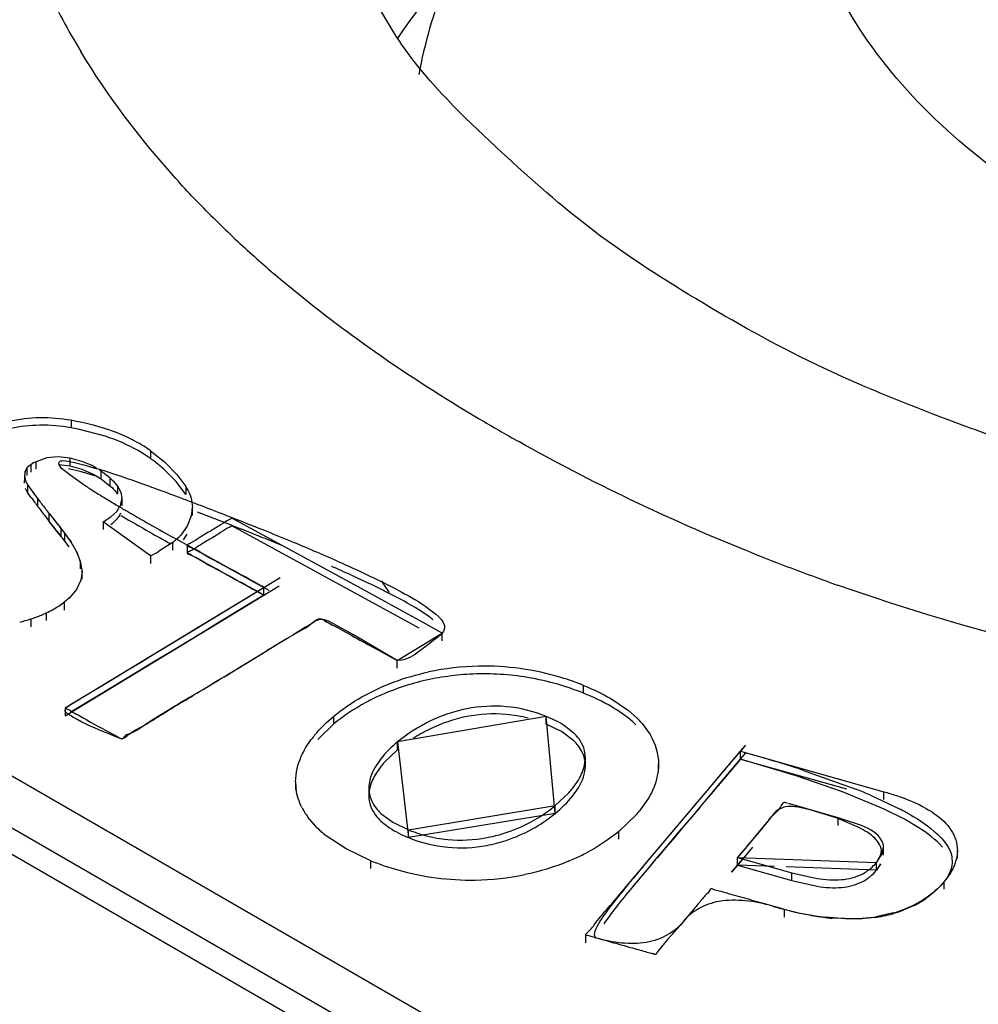
# Model space of a CAD drawing. Units: inches. Extents: x 0 to 22, y 0 to 17.
# Drawn here: x 19.6 to 19.8, y 14.1 to 14.3 of the extents above; entities that cross this region are included whole.
import ezdxf

# ---------------------------------------------------------------- set-up
doc = ezdxf.new("R2010")
doc.units = ezdxf.units.IN
doc.header["$LTSCALE"] = 1.21
doc.header["$MEASUREMENT"] = 0
doc.layers.get('0').update_dxf_attribs({"linetype": 'CONTINUOUS'})

msp = doc.modelspace()

# ---------------------------------------------------------------- linework, layer by layer
at = {"color": 6, "linetype": 'Continuous'}
for p, q in [((16.7122533267, 15.8049741766), (20.0106573257, 13.9006397399)), ((16.6940513168, 15.7992870715), (19.9924553158, 13.8949526348)), ((19.9985226525, 13.8968483365), (16.7001186534, 15.8011827732)), ((19.6135667878, 14.2105272741), (19.6135667878, 14.2089199974)), ((19.6208903484, 14.2070917052), (19.6150627859, 14.2086422986)), ((19.6299699672, 14.2041820905), (19.6299699672, 14.2025748138)), ((19.6299699672, 14.2041820905), (19.6328852809, 14.2018472937)), ((19.6058079119, 14.2016569093), (19.6044883039, 14.200694229)), ((19.6085453886, 14.2026804109), (19.6058176187, 14.2016501989)), ((19.6108905437, 14.2029102662), (19.6085453886, 14.2026804109)), ((19.6133966181, 14.2026261221), (19.6108905437, 14.2029102662)), ((19.6133966181, 14.2010188454), (19.6133966181, 14.2026261221)), ((19.6158048968, 14.2019758059), (19.6133966181, 14.2026261221)), ((19.6179156109, 14.2011044404), (19.6158048968, 14.2019758059)), ((19.6328852809, 14.2018472937), (19.6354067582, 14.1992716044)), ((19.6040671592, 14.1999522975), (19.603939958, 14.1990863815)), ((19.6039445919, 14.1974820497), (19.6040671592, 14.1999522975)), ((19.6044883039, 14.200694229), (19.6040671592, 14.1999522975)), ((19.6044883039, 14.1990869523), (19.6044883039, 14.200694229)), ((19.6111077227, 14.2012984042), (19.6133966181, 14.2010188454)), ((19.6133966181, 14.2010188454), (19.6158337057, 14.2003587874)), ((19.6158337057, 14.2003587874), (19.618316787, 14.199289099)), ((19.6190012479, 14.20045227), (19.6179156109, 14.2011044404)), ((19.6216922988, 14.1984741069), (19.6192532973, 14.2003746367)), ((19.6197809482, 14.1983766069), (19.6197809482, 14.1999838837)), ((19.6353057655, 14.1977817957), (19.6328753535, 14.2002489431)), ((19.6039396191, 14.1990863822), (19.6041420792, 14.1979799272)), ((19.6041420792, 14.1979799272), (19.6046671086, 14.1970288595)), ((19.618316787, 14.199289099), (19.6197809482, 14.1983766069)), ((19.6197809482, 14.1983766069), (19.6216255905, 14.1968472625)), ((19.6224712362, 14.1977503374), (19.6215971763, 14.198418876)), ((19.6216922988, 14.1968668302), (19.6216922988, 14.1984741069)), ((19.6232393876, 14.1968365845), (19.6224712362, 14.1977503374)), ((19.6372894448, 14.1951412213), (19.6353057655, 14.1977817957)), ((19.6354067582, 14.1992716044), (19.6372894448, 14.196748498)), ((19.6046671086, 14.1954215828), (19.6041384528, 14.1963823158)), ((19.6046671086, 14.1954215828), (19.6046671086, 14.1970288595)), ((19.6046671086, 14.1970288595), (19.6053562707, 14.1960880126)), ((19.6053562704, 14.1944807363), (19.6046671086, 14.1954215828)), ((19.6053562707, 14.1960880126), (19.6060473545, 14.1951476376)), ((19.6232393876, 14.1952293078), (19.6232393876, 14.1968365845)), ((19.623947322, 14.1955517088), (19.6232393876, 14.1968365845)), ((19.6241373658, 14.1944218803), (19.623947322, 14.1955517088)), ((19.6372894448, 14.196748498), (19.6372894448, 14.1951412213)), ((19.6060473545, 14.1951476376), (19.606740361, 14.1942077329)), ((19.606740361, 14.1926004562), (19.606740361, 14.1942077329)), ((19.6237032381, 14.1925251563), (19.6241373658, 14.1944218803)), ((19.6241245858, 14.1927959936), (19.6241245858, 14.1944032703)), ((19.6385566419, 14.1935158004), (19.6386483493, 14.192409507)), ((19.6218254942, 14.1904967291), (19.6230044883, 14.1916281985)), ((19.6230044883, 14.1916281985), (19.6235998576, 14.192586105)), ((19.6386426865, 14.1907964998), (19.6386426865, 14.1924037765)), ((19.6090637945, 14.1895568711), (19.6090637945, 14.1911641478)), ((19.6202235919, 14.1894835409), (19.6218254942, 14.1904967291)), ((19.629979732, 14.1824781328), (19.6202235919, 14.1894835409)), ((19.6202235919, 14.1894835409), (19.6202235919, 14.1878762641)), ((19.6384815072, 14.1908832073), (19.6375950086, 14.1885669873)), ((19.6375950086, 14.1885669873), (19.6362444148, 14.1867263079)), ((19.6345706108, 14.1852111742), (19.631640566, 14.1833163129)), ((19.6345706108, 14.1852111742), (19.6345706108, 14.1836038975)), ((19.6368044387, 14.1857753701), (19.6375950086, 14.1869597105)), ((19.6375727127, 14.1846494072), (19.6375727127, 14.1830421305)), ((19.6154823951, 14.1813601238), (19.6154823951, 14.179752847)), ((19.6154823951, 14.1813601238), (19.6158534504, 14.1792409676)), ((19.629979732, 14.1824781328), (19.629979732, 14.1808708561)), ((19.6158530317, 14.179240967), (19.615591002, 14.17743401)), ((19.6158418598, 14.1776351193), (19.6158418598, 14.179242396)), ((19.615591002, 14.17743401), (19.6147070786, 14.1755188841)), ((19.6147070786, 14.1755188841), (19.6131742607, 14.1736883436)), ((19.6534437565, 14.1743220642), (19.6534437565, 14.1759293409)), ((19.6131742607, 14.1736883436), (19.6121689551, 14.1728483662)), ((19.6121689551, 14.1728483662), (19.6121689551, 14.1712410895)), ((19.6052702337, 14.1694039514), (19.6052702337, 14.1677966747)), ((19.6084616719, 14.1706607269), (19.6084616719, 14.1690534502)), ((19.6902791403, 14.1648535525), (19.6902791403, 14.1664608293)), ((19.6809665125, 14.1592016623), (19.6809665125, 14.160808939)), ((19.7194927479, 14.1540503255), (19.7194927479, 14.1556576023)), ((19.7251423028, 14.1529271755), (19.7287508344, 14.1504864951)), ((19.6123625582, 14.1510017681), (19.6123625582, 14.1493944914)), ((19.6678878723, 14.1476887242), (19.6678878723, 14.149296001)), ((19.7117396283, 14.1476549714), (19.7117396283, 14.1492622481)), ((19.7287508344, 14.1504864951), (19.7306541857, 14.1487972442)), ((19.6678878723, 14.1476887242), (19.6645457613, 14.1444977134)), ((19.7315744129, 14.1478127807), (19.733248187, 14.1455139743)), ((19.6620571106, 14.1427374434), (19.6632207897, 14.1444826734)), ((19.6810626079, 14.1423614055), (19.6810626079, 14.1439686822)), ((19.7198753882, 14.1390869385), (19.7198753882, 14.1406942152)), ((19.7519207435, 14.1404246619), (19.7519207435, 14.1420319386)), ((19.7349957171, 14.1377736502), (19.7349957171, 14.1393809269)), ((19.6599890685, 14.1357597279), (19.6599890685, 14.1341524512)), ((19.6751253017, 14.1344272309), (19.6751253017, 14.1328199542)), ((19.7815748631, 14.1320812386), (19.7815748631, 14.1336885153)), ((19.7136257104, 14.1292042381), (19.7136257104, 14.1308115149)), ((19.7327812974, 14.1321301452), (19.7310857235, 14.1297378202)), ((19.6643680458, 14.1262890493), (19.662525159, 14.1284253618)), ((19.7303678923, 14.1288926598), (19.7268046218, 14.1254866071)), ((19.772137493, 14.1267097197), (19.772137493, 14.1283169964)), ((19.6704078334, 14.1218567762), (19.6663106605, 14.1245697045)), ((19.6833036353, 14.1242007857), (19.6833036353, 14.1258080624)), ((19.7268046218, 14.1238793303), (19.7268046218, 14.1254866071)), ((19.7814793864, 14.1205898331), (19.7814793864, 14.1221971099)), ((19.6755491237, 14.1194151192), (19.6704078334, 14.1218567762)), ((19.7512943693, 14.1184901563), (19.7512943693, 14.120097433)), ((19.7967615167, 14.1199571223), (19.7967615167, 14.1215643991)), ((19.6755491237, 14.1178078425), (19.6755491237, 14.1194151192)), ((19.7800436379, 14.1174437943), (19.7800436379, 14.119051071)), ((19.762530306, 14.1153318077), (19.762530306, 14.1169390845)), ((19.7940340518, 14.1135067699), (19.7940340518, 14.1151140466)), ((19.7610144807, 14.1077285852), (19.7610144807, 14.1093358619)), ((19.7198723715, 14.1040700509), (19.7198723715, 14.1024627742))]:
    msp.add_line(p, q, dxfattribs=at)
at = {"color": 7, "linetype": 'Continuous'}
for p, q in [((19.6063848937, 14.2003503428), (19.6063848937, 14.2019576195)), ((19.6140369598, 14.2017951611), (19.6161954409, 14.2012709814)), ((19.6052503437, 14.2013427783), (19.6052503437, 14.1997355016)), ((19.611625642, 14.2005336515), (19.6111111027, 14.2012843701)), ((19.6135857423, 14.1989718651), (19.611625642, 14.2005336515)), ((19.6154533566, 14.1998829488), (19.6130533363, 14.2004207471)), ((19.6189569136, 14.1988735603), (19.6154533566, 14.1998829488)), ((19.6161954409, 14.2012709814), (19.6190012479, 14.20045227)), ((19.6160057809, 14.1972884499), (19.6135857423, 14.1989718651)), ((19.6090637945, 14.1911641478), (19.6114473885, 14.1881358432)), ((19.6090637945, 14.1911641478), (19.6098591132, 14.1901549194)), ((19.6114473885, 14.1865285665), (19.6090637945, 14.1895568711)), ((19.6098591131, 14.1885476427), (19.6090637945, 14.1895568711)), ((19.6098591132, 14.1901549194), (19.6106536444, 14.1891454846)), ((19.6728902939, 14.1760153285), (19.6467991611, 14.1902513616)), ((19.6106536444, 14.187538208), (19.6098591131, 14.1885476427)), ((19.6114473885, 14.1881358432), (19.6114473885, 14.1865285665)), ((19.6118602046, 14.1876226651), (19.6135919357, 14.1852561187)), ((19.6728902939, 14.1744080518), (19.6468028781, 14.1886463773)), ((19.6131552935, 14.1842983748), (19.6118602046, 14.1860153884)), ((19.6122730206, 14.1855022102), (19.6122730206, 14.1871094869)), ((19.636610299, 14.1851830182), (19.6353709714, 14.1858702947)), ((19.6375741767, 14.1846502967), (19.636610299, 14.1851830182)), ((19.6146712317, 14.1833249787), (19.6154823951, 14.1813601238)), ((19.6375713343, 14.1846494987), (19.6544591883, 14.1753720042)), ((19.6375727127, 14.1846494072), (19.6423391619, 14.1820301522)), ((19.6392233019, 14.1837420193), (19.6375741767, 14.1846502967)), ((19.6534436852, 14.1759293801), (19.6392233019, 14.1837420193)), ((19.6375713344, 14.1830422219), (19.6534307259, 14.1743292228)), ((19.6423391619, 14.1820301522), (19.6534437565, 14.1759293409)), ((19.6123625582, 14.1510017681), (19.6568014373, 14.1779681902)), ((19.6123625582, 14.1493944914), (19.6566044592, 14.1762415496)), ((19.6331146291, 14.1635942729), (19.6534436173, 14.1759293389)), ((19.6475165883, 14.1723329821), (19.6520535124, 14.1750858619)), ((19.6520535124, 14.1750858619), (19.6527309071, 14.1754968861)), ((19.6520535124, 14.1750858619), (19.6534436852, 14.1743221033)), ((19.6527309071, 14.1754968861), (19.6534436852, 14.1759293801)), ((19.6534436852, 14.1759293801), (19.654637692, 14.1766538703)), ((19.6861901855, 14.1687080439), (19.6728902939, 14.1760153285)), ((19.6333562807, 14.1621336236), (19.6534436173, 14.1743220622)), ((19.6534436852, 14.1743221033), (19.6497686815, 14.172092213)), ((19.6855118265, 14.1674734775), (19.6728902939, 14.1744080518)), ((19.6400757151, 14.1678180695), (19.6475165883, 14.1723329821)), ((19.6497686815, 14.172092213), (19.6438073848, 14.1684750722)), ((19.6357871477, 14.1652158452), (19.6400757151, 14.1678180695)), ((19.6438073848, 14.1684750722), (19.6402982226, 14.1663458038)), ((19.6719374765, 14.1661430038), (19.6670744387, 14.1687722833)), ((19.6902791403, 14.1664608293), (19.6861901855, 14.1687080439)), ((19.6905810459, 14.1668853064), (19.6902786335, 14.1664616868)), ((19.6331146283, 14.1635942734), (19.6357871477, 14.1652158452)), ((19.6402982226, 14.1663458038), (19.6338304952, 14.1624213458)), ((19.6593968168, 14.1660686907), (19.657964329, 14.1652027569)), ((19.6809665125, 14.160808939), (19.6719374765, 14.1661430038)), ((19.6809665125, 14.160808939), (19.6888883664, 14.1656177288)), ((19.6888883664, 14.1656177288), (19.6902791403, 14.1664608293)), ((19.6305403449, 14.1620323957), (19.6331146283, 14.1635942734)), ((19.6310606767, 14.1607408109), (19.6251872611, 14.1571769373)), ((19.6281185431, 14.1605630209), (19.6305403449, 14.1620323957)), ((19.6338304952, 14.1624213458), (19.6310606767, 14.1607408109)), ((19.6820117968, 14.1608600642), (19.6809665125, 14.160808939)), ((19.6220765721, 14.1568959231), (19.6251377876, 14.1587541856)), ((19.6251377876, 14.1587541856), (19.6281185431, 14.1605630209)), ((19.6251872611, 14.1571769373), (19.6189085047, 14.1533670388)), ((19.6189706327, 14.1550119239), (19.6220765721, 14.1568959231)), ((19.6133525899, 14.1516163342), (19.6189706327, 14.1550119239)), ((19.6189085047, 14.1533670388), (19.6137516663, 14.1502390953)), ((19.6123508834, 14.1502971187), (19.6124555058, 14.1509285886)), ((19.6124555058, 14.1509285886), (19.6133525899, 14.1516163342)), ((19.6347499401, 14.1511955495), (19.6307051578, 14.1486737433)), ((19.6129385753, 14.1497480745), (19.6123508834, 14.1502971187)), ((19.6307051578, 14.1486737433), (19.6272421514, 14.1464090859)), ((19.7117396283, 14.1492622481), (19.6810626079, 14.1439686822)), ((19.7136257104, 14.1292042381), (19.7117396283, 14.1492622481)), ((19.7149260616, 14.1461036094), (19.7117396283, 14.1476549714)), ((19.7174778656, 14.145815859), (19.7156363491, 14.147267181)), ((19.7174778656, 14.1442085822), (19.7149260616, 14.1461036094)), ((19.6810626079, 14.1439686822), (19.6833036353, 14.1242007857)), ((19.7529792886, 14.1432856456), (19.7519208307, 14.1420319123)), ((19.7519208319, 14.1420319138), (19.7528943775, 14.1431850692)), ((19.6775901693, 14.1404717958), (19.6764285927, 14.1387656381)), ((19.6810626079, 14.1423614055), (19.6783566755, 14.1397807886)), ((19.7197140299, 14.139211234), (19.7198753882, 14.1406942152)), ((19.7472015658, 14.1364419877), (19.7519207888, 14.1420318627)), ((19.7473069473, 14.1349595345), (19.7519207888, 14.1404245859)), ((19.7501722162, 14.1399606964), (19.7505875651, 14.1404526719)), ((19.7505875651, 14.1404526719), (19.7510198228, 14.1409646766)), ((19.7510198228, 14.1409646766), (19.7519208319, 14.1420319138)), ((19.7527994594, 14.1414653633), (19.7518205315, 14.140305832)), ((19.7519207435, 14.1420319386), (19.7815748631, 14.1336885153)), ((19.7519207435, 14.1404246619), (19.7738111836, 14.1342656118)), ((19.7519208309, 14.1404246357), (19.753001735, 14.1417049565)), ((19.7634243938, 14.1369777888), (19.7519208309, 14.1404246357)), ((19.6775901693, 14.1388645191), (19.6764285927, 14.1371583613)), ((19.7472015679, 14.1364419871), (19.7491874992, 14.1387942893)), ((19.7491874992, 14.1387942893), (19.7497057278, 14.1394081419)), ((19.7497057278, 14.1394081419), (19.7499660209, 14.1397164597)), ((19.7508336933, 14.1391369321), (19.7500435416, 14.1382010057)), ((19.7518205315, 14.140305832), (19.7508336933, 14.1391369321)), ((19.7446128691, 14.1333757445), (19.7472015679, 14.1364419871)), ((19.7446128987, 14.1333757362), (19.7472015658, 14.1364419877)), ((19.7500435416, 14.1382010057), (19.7473069555, 14.1349595322)), ((19.7730285138, 14.1336590728), (19.7634243938, 14.1369777888)), ((19.7649304435, 14.1380967182), (19.7759504391, 14.1341371838)), ((19.6752889556, 14.1343142245), (19.6751253017, 14.1328199542)), ((19.7172111817, 14.1343757122), (19.7184241832, 14.1360973444)), ((19.7172111817, 14.1327684355), (19.7184241832, 14.1344900677)), ((19.743491593, 14.1304402836), (19.7473069473, 14.1349595345)), ((19.7473069555, 14.1349595322), (19.7458342187, 14.1332152697)), ((19.7136257104, 14.1308115149), (19.7164424856, 14.1334756112)), ((19.738930303, 14.1266447561), (19.7446128987, 14.1333757362)), ((19.7427946403, 14.1312207319), (19.7438672038, 14.1324921194)), ((19.7438672038, 14.1324921194), (19.7446128691, 14.1333757445)), ((19.7458342187, 14.1332152697), (19.7445004237, 14.131635239)), ((19.7816040791, 14.1301054723), (19.7730285138, 14.1336590728)), ((19.7787967894, 14.1329628163), (19.7850376047, 14.1300171082)), ((19.6833036353, 14.1258080624), (19.7136257104, 14.1308115149)), ((19.743491593, 14.1304402836), (19.7397225595, 14.1259758982)), ((19.7416429911, 14.1298553863), (19.7427946403, 14.1312207319)), ((19.7445004237, 14.131635239), (19.7431216978, 14.1300011799)), ((19.7608687376, 14.1304646725), (19.759593385, 14.1298415782)), ((19.772137493, 14.1283169964), (19.7618205224, 14.1312162887)), ((19.7665209244, 14.1298954009), (19.7639358045, 14.1304836142)), ((19.6776041317, 14.1292107427), (19.680096955, 14.1273705997)), ((19.7136257104, 14.1292042381), (19.6833036353, 14.1242007857)), ((19.7389427625, 14.1266554316), (19.7416429911, 14.1298553863)), ((19.7416387827, 14.1282431292), (19.74084669, 14.1273041183)), ((19.7431216978, 14.1300011799), (19.7416387827, 14.1282431292)), ((19.7718956853, 14.1281968319), (19.7665209244, 14.1298954009)), ((19.7763828178, 14.1262935895), (19.7718956853, 14.1281968319)), ((19.7769373421, 14.126684255), (19.7721374931, 14.1283169964)), ((19.7858165262, 14.1279925174), (19.7816040791, 14.1301054723)), ((19.6776041317, 14.1276034659), (19.6793918879, 14.1262042423)), ((19.680096955, 14.1273705997), (19.6833036353, 14.1258080624)), ((19.7337642575, 14.1205256249), (19.738930303, 14.1266447561)), ((19.7374400873, 14.1248771744), (19.7389427625, 14.1266554316)), ((19.7400769821, 14.1263918353), (19.7382605827, 14.1242405308)), ((19.74084669, 14.1273041183), (19.7400769821, 14.1263918353)), ((19.7565662735, 14.1263132166), (19.7542035076, 14.1235413536)), ((19.7564951069, 14.1262539552), (19.7544164044, 14.1237931792)), ((19.7887697705, 14.1262459404), (19.7858165262, 14.1279925174)), ((19.7382605827, 14.1242405308), (19.7364607098, 14.1221126551)), ((19.7366315469, 14.1223146248), (19.7397225595, 14.1259758982)), ((19.7367054041, 14.1240089546), (19.7374400873, 14.1248771744)), ((19.7332407457, 14.1199209123), (19.7359599596, 14.1231288825)), ((19.7341056633, 14.1193227401), (19.7366315469, 14.1223146248)), ((19.7364607098, 14.1221126551), (19.7347466675, 14.1200905789)), ((19.7359599596, 14.1231288825), (19.7367054041, 14.1240089546)), ((19.7529381192, 14.12204318), (19.7512945013, 14.1200974597)), ((19.7529382359, 14.1220431472), (19.751868956, 14.1207774855)), ((19.7544164044, 14.1221859025), (19.7520867658, 14.1194280683)), ((19.7532992833, 14.1224708473), (19.7529382359, 14.1220431472)), ((19.7536240719, 14.1228552133), (19.7531463539, 14.1222896889)), ((19.7542036456, 14.1235413146), (19.7536240719, 14.1228552133)), ((19.7544164044, 14.1237931792), (19.7542036456, 14.1235413146)), ((19.7811808919, 14.1208237534), (19.7814793864, 14.1221971099)), ((19.7288375448, 14.1146899818), (19.7337642575, 14.1205256249)), ((19.7512943693, 14.120097433), (19.762530306, 14.1169390845)), ((19.751868956, 14.1207774855), (19.7512944744, 14.1200974292)), ((19.7512944744, 14.1200974292), (19.7800436379, 14.119051071)), ((19.7800436379, 14.119051071), (19.7811808919, 14.1208237534)), ((19.7800436379, 14.119051071), (19.7809288877, 14.120636302)), ((19.7809288877, 14.120636302), (19.7810384426, 14.1215691878)), ((19.7956129672, 14.1202325935), (19.7956814205, 14.1189491315)), ((19.7966149616, 14.1200920346), (19.7960024915, 14.1181828608)), ((19.7967615167, 14.1215643991), (19.7966149616, 14.1200920346)), ((19.7341056633, 14.1193227401), (19.729629827, 14.1140211513)), ((19.7317452139, 14.1181503528), (19.7332407457, 14.1199209123)), ((19.7512944756, 14.1184901524), (19.7501039317, 14.1170807827)), ((19.7501040432, 14.1170807512), (19.7512949115, 14.1184900037)), ((19.7512943693, 14.1184901563), (19.762530306, 14.1153318077)), ((19.7589401026, 14.1182118812), (19.7512944756, 14.1184901524)), ((19.7520867658, 14.1194280683), (19.751294501, 14.1184901825)), ((19.7512949115, 14.1184900037), (19.7520341673, 14.1193658155)), ((19.7800436379, 14.1174437943), (19.7613343618, 14.1181247395)), ((19.780859981, 14.118805166), (19.7800436379, 14.1174437943)), ((19.7800436379, 14.1174437943), (19.7809403881, 14.1187209384)), ((19.762530306, 14.1169390845), (19.7677923591, 14.1157481641)), ((19.7287157463, 14.1145120017), (19.7292177482, 14.1151224179)), ((19.7303799462, 14.1149153595), (19.7298501417, 14.1142790983)), ((19.7625303061, 14.1153318077), (19.7677923591, 14.1141408873)), ((19.7610144807, 14.1093358619), (19.7574537989, 14.1103380454)), ((19.7878456401, 14.1101617263), (19.7855719193, 14.1091665865)), ((19.7835092746, 14.1086446078), (19.7799641711, 14.1078410765)), ((19.7761165977, 14.1074325965), (19.7708228657, 14.107523484)), ((19.7795370192, 14.1076764143), (19.7760959399, 14.1074176229))]:
    msp.add_line(p, q, dxfattribs=at)
for centre, radius, start, end in [((19.7384259852, 14.3612345686), 0.1436623101, 205.3202133139, 208.2351137928), ((19.7435740173, 14.3640242499), 0.149517571, 208.243644244, 211.133347886), ((19.7968796552, 14.4071676929), 0.218331395, 224.9986847477, 227.8982130018), ((19.8122616988, 14.4241821173), 0.2412682185, 227.8969148614, 230.3666686938), ((19.8368506739, 14.4543087107), 0.2801547439, 230.4239132498, 235.0484923672), ((19.8719451421, 14.5044710839), 0.3413747142, 235.0438661168, 239.3480373476), ((19.8951307641, 14.5427416595), 0.3861189067, 239.2834952155, 240.68914992), ((19.5886436805, 14.1010739985), 0.1039113342, 72.1586320177, 72.8679829197), ((19.5651639842, 14.0276482847), 0.180999721, 71.695288602, 72.20479963770002), ((19.5547422754, 13.9962721649), 0.2140613536, 71.18733701800001, 71.68456818010002), ((19.5252646262, 13.9100309419), 0.3052012153, 70.2902860312, 71.1700161398), ((19.4868317511, 13.802130001), 0.419742331, 70.0801082559, 70.3188006937), ((19.6771930454, 14.2896330161), 0.1107763523, 236.4716507128, 237.7911179566), ((19.7181992629, 14.354500326), 0.187517926, 237.7541362279, 238.8350707885), ((19.4690352555, 13.7530582741), 0.4719414641, 69.8413649747, 70.0785665542), ((19.4413361119, 13.6776000921), 0.5523229283, 69.6150908703, 69.841581737), ((19.4159076718, 13.6091303217), 0.6253620607, 69.392879233, 69.6163544626), ((19.7628066246, 14.4283866398), 0.2738255214, 238.849034406, 239.4441758455), ((19.3574510257, 13.4538727684), 0.7912598702, 69.1904158881, 69.38765047529999), ((19.3250073116, 13.3688218727), 0.8822886472, 68.8156486111, 69.1831539785), ((19.7472460338, 14.4013700029), 0.2426499378, 239.3934357223, 239.5593929823), ((19.7900413929, 14.4742158169), 0.3271363586, 239.5612735005, 239.7176919525), ((19.8457921486, 14.5697592965), 0.4377559876, 239.7223007843, 240.2418955817), ((19.26570247, 13.2132733814), 1.0472579734, 68.65508963890001, 69.07404365020001), ((19.2142565217, 13.082595018), 1.189195032, 68.6662885681, 68.82370646140001), ((19.8461572223, 14.5696673956), 0.4392650928, 239.6104038722, 240.4966108271), ((19.9011294011, 14.6664244083), 0.5491397942, 240.2355145111, 240.4796950162), ((19.3422723126, 13.4110281015), 0.8366950301999999, 68.17081490359999, 68.6498581474), ((20.1185411197, 14.5903154074), 0.6472147977, 218.3044854946, 218.4764819186), ((20.118541175, 14.5887081744), 0.6472148683, 218.3044854917, 218.4764819043), ((19.9553167129, 14.7619104115), 0.6603377038, 240.4680194814, 240.8996091415), ((19.9793582701, 14.8049522145), 0.7082299662999999, 240.494563909, 240.9416549287), ((19.3415771909, 13.4075932631), 0.8386502424, 68.200429902, 68.6510835461), ((19.4309501587, 13.6328515324), 0.5978030935, 67.5812667275, 68.1551300509), ((19.5950417028, 14.1734583273), 0.0219834591, 32.4565931457, 38.3873063992), ((19.5945981323, 14.1715190288), 0.0225373255, 34.8590511557, 38.3486719746), ((19.597156335, 14.1748048953), 0.0194764863, 25.9374829362, 32.45249782489999), ((19.5982801421, 14.175431327), 0.0181927885, 25.7146232717, 32.6862053521), ((19.4217703613, 13.6085867877), 0.6222494649, 67.7891829664, 68.1836085995), ((19.497890192, 13.7940610227), 0.4232486839, 66.212210162, 67.6354030374), ((19.5988984092, 14.1756566674), 0.0175373317, 18.9787843713, 25.9243868055), ((19.5448775511, 13.8999101289), 0.3059691744, 65.5284368346, 66.38874952350001), ((19.575639336, 13.9674754368), 0.2317306526, 64.5714958277, 65.5309098588), ((19.9175092975, 14.5904238273), 0.4388698773, 250.3698239276, 250.6350008925), ((19.6012632555, 14.0213083286), 0.1721104837, 63.38020448420001, 64.5803216117), ((19.624734471, 14.0680101725), 0.1198423728, 61.6346795982, 63.40776807570001), ((19.675111233, 14.1526770634), 0.0212238736, 51.30307181609999, 53.85442691949999), ((20.6741124492, 12.4870020495), 1.9618650862, 121.1948451123, 121.3286911099), ((19.6218443891, 14.2460652665), 0.104976072, 309.8618171483, 310.6852542507), ((18.164597893, 16.605721821), 2.8611546019, 301.1765662351, 301.3709064065), ((18.7565405929, 15.6352322333), 1.7243965093, 300.7508751873, 301.0419405952), ((19.9322120615, 13.6597421198), 0.5744651314, 120.7798037258, 121.1852704493), ((19.7009794759, 14.1214237241), 0.0283440971, 75.4947110757, 84.90450883759999), ((19.7022520138, 14.1182418663), 0.0333295661, 115.8272645936, 129.4759317055), ((19.7023041333, 14.116544962), 0.0334329483, 115.8407454733, 122.6766633544), ((19.7002869569, 14.3408657645), 0.2105619497, 248.1584469873, 248.7632195803), ((19.6596110706, 13.8121906925), 0.3425147034, 73.3193914795, 74.36512822270001), ((19.6922893339, 14.1273466638), 0.0186742183, 138.2528573559, 141.9187410042), ((19.7135247538, 14.1390916365), 0.0063506361, 359.9576146380999, 8.662386722799999), ((19.6751483315, 13.8639082966), 0.288513636, 71.8691332407, 73.3270603678), ((19.6815285701, 14.1344239941), 0.006403269200000001, 179.9710371235, 187.0715369147), ((19.7015505869, 14.1469717434), 0.0200976175, 317.8148194591, 321.1898028177), ((19.7297578334, 14.0181421855), 0.1248543009, 66.8730667284, 68.28610443079998), ((19.6941021781, 14.1545318896), 0.0307217266, 302.091672568, 309.4567764416), ((19.758437455, 14.0793309468), 0.057242073, 60.02109738039999, 62.3094648085), ((19.7132190149, 14.1625918372), 0.0565254203, 320.0730268766, 321.3672504687), ((19.6943935153, 14.1532231957), 0.0295732138, 247.9758442546, 255.5523191831), ((19.6941156976, 14.1522071202), 0.0285199606, 255.5835092059, 264.5569381275), ((20.1359305209, 13.8001909286), 0.5002709366, 139.7329847493, 139.8934735049), ((20.6562228749, 13.3375032043), 1.2089505365, 139.6595636871, 139.9055784027), ((20.0762847347, 13.8277964055), 0.4505695242, 139.8781404954, 140.2055040871), ((19.7727460084, 14.1251040176), 0.009476779, 296.985122361, 312.4132857961), ((19.7722970074, 14.1255840629), 0.0101336206, 312.4520843545, 319.8579476407), ((19.9643385296, 13.9211345069), 0.3048164882, 140.2179617566, 140.4754451883), ((20.0765477215, 13.8259109154), 0.4509497726, 139.941769852, 140.1425705181), ((19.9057923314, 13.969339529), 0.2289785225, 140.6541153411, 140.8597830421), ((19.876586207, 13.9930816795), 0.1913396214, 140.8534932091, 141.2754535338), ((19.7780214425, 14.1754561153), 0.0682612159, 253.5062594725, 255.7325233989), ((19.7768576765, 14.1321463503), 0.0244147385, 291.32905066, 296.9332347312999), ((19.7788959515, 14.1278035574), 0.0197820912, 296.8986488456, 301.776351122), ((19.7778678096, 14.1301582755), 0.0221847586, 296.9330628239, 302.9018143459), ((19.7791649784, 14.1273607658), 0.0192639992, 301.7896570473, 304.9808367415), ((19.7769573887, 14.1710526527), 0.0637313626, 255.6839810426, 263.2557259979), ((19.7744218941, 14.14172028), 0.0343295392, 272.8295994814, 279.2906853479), ((19.7758767054, 14.1356093189), 0.0281717068, 277.4654734975, 285.4284751665), ((19.7764623789, 14.1335025884), 0.0259850864, 285.4194277685, 290.5220619674), ((19.7759970915, 14.1343456611), 0.0267764268, 286.2931592579001, 291.3326877942), ((19.7744779485, 14.1525014308), 0.0451262156, 263.662047619, 265.3541311385)]:
    msp.add_arc(centre, radius, start, end, dxfattribs=at)
at = {"color": 6, "linetype": 'Continuous'}
for centre, radius, start, end in [((19.6048930114, 14.1580248664), 0.05162895269999999, 78.639696373, 80.3283184174), ((19.6087215352, 14.1721415926), 0.0385261078, 65.6887576181, 68.8728170434), ((19.6075826244, 14.1675947048), 0.0416786343, 68.8689615346, 71.3797856663), ((19.6101896578, 14.1753663763), 0.0349828753, 61.68132748119999, 65.7056464051), ((19.6120617742, 14.1788407132), 0.0310362518, 57.8027912672, 61.6811940422), ((19.6139185691, 14.1817967297), 0.027545449, 54.3576269353, 57.79485839469999), ((19.6141285015, 14.1804932442), 0.027176235, 54.3440899762, 56.9878587672), ((19.608831893, 14.1730759453), 0.0362905142, 52.3314098971, 54.3756622156), ((19.611086718, 14.1759602948), 0.0326294818, 48.10564902510001, 52.3704270071), ((20.2066543191, 14.6356519267), 0.7457823829000001, 216.2674233327, 216.4467955424001), ((19.7029684909, 14.2652762053), 0.1196268396, 216.4474083061, 217.0560319067), ((19.7029684792, 14.2636689199), 0.119626825, 216.447408276, 217.0560192926), ((19.7042484558, 14.2646354465), 0.1212307308, 217.0560311503, 217.6592478195), ((19.7042484829, 14.2662427439), 0.1212307649, 217.0560437342, 217.6592602901), ((19.7055623427, 14.2672567487), 0.1228904134, 217.659271365, 218.2570590252), ((19.6313194563, 14.1924106439), 0.0073231165, 347.9610024353, 359.9910935206), ((19.705562329, 14.2656494612), 0.122890396, 217.6592589226, 218.2570590526), ((19.626052733, 14.1963698043), 0.0140381362, 307.3561014424001, 311.5888216768), ((19.6272402807, 14.1950401647), 0.0122553925, 311.5625889775001, 317.2825422508), ((19.6182247657, 14.2078348621), 0.0279489348, 294.8716701611, 298.6861302681), ((19.7977972706, 14.2523667018), 0.1416065545, 212.0130320722, 213.189557438), ((19.5986674167, 14.1917962289), 0.0232945676, 294.8631483473, 298.5440707156), ((19.5999778896, 14.1893867603), 0.020551781, 298.5444684479, 302.53648327), ((19.601178589, 14.1875036549), 0.0183184506, 302.5382168626, 306.8671441305), ((19.5959409465, 14.1977206548), 0.0298139445, 283.6224890785, 288.235104908), ((19.5953932596, 14.1993341559), 0.0315178006, 288.2629014479, 290.3863196712), ((19.5960732708, 14.1975040111), 0.0295654059, 290.3865305876, 292.6001368054), ((19.5967403608, 14.195901041), 0.0278291679, 292.6004533583, 294.9096125296), ((19.6988335715, 14.1053187288), 0.0543292975, 91.11744698860001, 102.1245284658), ((19.6988498994, 14.1041204088), 0.0555277084, 73.2540260423, 91.11017796950001), ((19.6986562148, 14.1047803536), 0.0532468621, 97.795162956, 103.3451012053), ((19.6988519338, 14.1033790712), 0.05466174150000001, 92.30773499709998, 97.7992003023), ((19.6988747629, 14.1025667889), 0.0554742851, 80.6296951425, 92.29751271389999), ((19.6989361152, 14.103003398), 0.0550335138, 73.7271614566, 80.6187086313), ((19.6990649073, 14.1050722377), 0.0545543379, 68.0097117829, 73.1822311225), ((19.6990572346, 14.1034433128), 0.0545772841, 68.0107527783, 73.7198105267), ((19.6959854166, 14.1123203342), 0.0452240054, 115.3079000003, 118.390626863), ((19.7172151958, 14.1353128267), 0.0190377511, 41.04015098690001, 45.0966746719), ((19.6814432224, 14.1309262034), 0.0227119997, 140.6072084251, 143.3528169406), ((19.6713633193, 14.1357592572), 0.0113742508, 179.9970048567, 187.7101105339), ((19.6736595823, 14.1366857844), 0.0138593354, 206.9266579022, 211.3728068703), ((19.6747716865, 14.1373675534), 0.01516378, 211.3846205789, 216.136239302), ((19.7113391054, 14.1457820529), 0.0254430015, 318.4086801799, 320.9059568229), ((19.6796269315, 14.1416212984), 0.0216312611, 225.1374060166999, 228.7696349257), ((19.6813223431, 14.1435493117), 0.0241986798, 228.7593819076, 231.6582068083), ((19.6993625365, 14.1604037526), 0.0444798088, 294.2685411406999, 297.8139242551), ((19.6960200706, 14.1701003422), 0.0546630725, 248.0070094512, 254.187491206), ((19.6986322915, 14.1620001807), 0.0462353009, 292.5433981743, 294.2803861944), ((19.6962798909, 14.1712339197), 0.0558245833, 254.2479440314, 270.8252124392), ((19.6963077029, 14.1699886507), 0.0545790439, 270.8148463801, 281.6652033081)]:
    msp.add_arc(centre, radius, start, end, dxfattribs=at)
for points, knots in [([(19.7013812871, 14.2669917662), (19.6945816661, 14.2733356452), (19.6846162122, 14.2828453499), (19.6757422192, 14.2983090394), (19.6700116031, 14.3094769322), (19.6646693951, 14.3205497645), (19.6613472738, 14.3321296656), (19.6598495134, 14.3438080379), (19.659434045, 14.3515904528), (19.6594251945, 14.3554712615)], [0, 0, 0, 0, 0.2766037684, 0.4035924619, 0.5281806175, 0.6504187036, 0.7684593789, 0.8845684573999999, 1, 1, 1, 1]), ([(19.7279634447, 14.3516825918), (19.7170760087, 14.3419388485), (19.6984751445, 14.320974502), (19.6877659109, 14.2947284351), (19.6854496263, 14.2819425589)], [0, 0, 0, 0, 0.5292857022999999, 1, 1, 1, 1]), ([(19.8213980897, 14.251165341), (19.8128484975, 14.2561014504), (19.7973278947, 14.2667787664), (19.7787774884, 14.2862582064), (19.766995531, 14.3077842623), (19.7642056889, 14.3232443834), (19.7641763729, 14.3306629595)], [0, 0, 0, 0, 0.2896520972, 0.5491095229999999, 0.7823363768000001, 1, 1, 1, 1]), ([(20.1718196097, 14.2328825681), (20.1635374201, 14.2281008437), (20.1460228938, 14.2193798273), (20.1184508625, 14.2072428139), (20.0882700274, 14.1987710552), (20.0569246214, 14.1903912632), (20.0239677682, 14.1856848067), (19.9789614428, 14.1816802416), (19.9335034833, 14.1817959835), (19.8941213861, 14.18580021), (19.872115452, 14.1896422087), (19.855810162, 14.1925254135), (19.8398005057, 14.1957502098), (19.8243837704, 14.2000132121), (19.8095915384, 14.2051442057), (19.7904987957, 14.2120679171), (19.7676745783, 14.2212575764), (19.7428960168, 14.2351210353), (19.7203890082, 14.2496758551), (19.7074939114, 14.2612888382), (19.7013812871, 14.2669917662)], [0, 0, 0, 0, 0.0575366275, 0.1176161477, 0.1808881521, 0.2458421462, 0.3126866023, 0.3808037337, 0.5176722065, 0.5853051999000001, 0.618711525, 0.6520401679, 0.6849350868, 0.7169211787, 0.7481813794, 0.7791015562000001, 0.8391432078, 0.8959040527, 0.9497044204, 1, 1, 1, 1]), ([(19.7303174671, 14.1475183907), (19.7299693938, 14.1478502854), (19.7284190115, 14.1492303055), (19.7266942731, 14.1504068257), (19.7253211394, 14.1512153056)], [0, 0, 0, 0, 0.231846845, 1, 1, 1, 1]), ([(19.6599890685, 14.1357598518), (19.6599890879, 14.1375490996), (19.6605936926, 14.1400138515), (19.6617251113, 14.1421757688), (19.6620571106, 14.1427374434)], [0, 0, 0, 0, 0.7327859084, 1, 1, 1, 1]), ([(19.7349957171, 14.1393808184), (19.7349956995, 14.1375206498), (19.7343411843, 14.1349532786), (19.7331362975, 14.1327149249), (19.7327812974, 14.1321301452)], [0, 0, 0, 0, 0.7311212306999999, 1, 1, 1, 1])]:
    msp.add_open_spline(points, degree=3, knots=knots, dxfattribs=at)
for points in [[(19.6952287907, 14.3081385156), (19.6903583865, 14.3020631056), (19.6854319301, 14.2960053376), (19.6811095247, 14.2895285903)], [(19.6007009047, 14.2102592857), (19.6028231054, 14.2107700449), (19.6050185787, 14.2110246489), (19.6072012133, 14.2110514245)], [(19.6072012133, 14.2110514245), (19.6093300923, 14.2110775406), (19.611468027, 14.2108850607), (19.6135667878, 14.2105272741)], [(19.6135667878, 14.2105272741), (19.6166446971, 14.210002567), (19.6196958268, 14.2092045292), (19.622607862, 14.208078077)], [(19.6070753619, 14.2094424345), (19.6050796667, 14.2094100754), (19.6030755214, 14.2091859843), (19.6011275496, 14.2087509526)], [(19.6135667878, 14.2089199974), (19.6114268552, 14.2092848028), (19.6092458816, 14.2094776283), (19.6070753619, 14.2094424345)], [(19.6289345693, 14.2032820157), (19.6269546473, 14.2045693365), (19.6248104411, 14.2056187844), (19.622607862, 14.2064708002)], [(19.6216922988, 14.1968668302), (19.6222390531, 14.1963898891), (19.6228556627, 14.1958934844), (19.6231074588, 14.1952130347)], [(19.6372894448, 14.196748498), (19.6379159333, 14.195775317), (19.6383792922, 14.1946595295), (19.6385566419, 14.1935158004)], [(19.6237981075, 14.1912977981), (19.6233752939, 14.1903430172), (19.6226367706, 14.1895145344), (19.6218096223, 14.1888771935)], [(19.6736974834, 14.1532776056), (19.6779482932, 14.1556895952), (19.6826449739, 14.1574049782), (19.6874224015, 14.1584361248)], [(19.6863660022, 14.1565894164), (19.6830301055, 14.1557969994), (19.679752329, 14.1546701739), (19.676652945, 14.1532039031)], [(19.7194927479, 14.1556576023), (19.7214320108, 14.1548740181), (19.7233337631, 14.1539778556), (19.7251423028, 14.1529271755)], [(19.6678878723, 14.149296001), (19.6696990064, 14.1507897992), (19.6716556018, 14.1521190035), (19.6736974834, 14.1532776056)], [(19.7253211394, 14.1512153056), (19.7234594298, 14.1523114515), (19.7214958469, 14.1532409476), (19.7194927479, 14.1540503255)], [(19.674482293, 14.1521050843), (19.6721551655, 14.1508467379), (19.6699287965, 14.1493720501), (19.6678878723, 14.1476887242)], [(19.6638910842, 14.1453399945), (19.6650802093, 14.1467890607), (19.6664422673, 14.1481026705), (19.6678878723, 14.149296001)], [(19.733248187, 14.1455139743), (19.7343338315, 14.1436863515), (19.7349957372, 14.1415065722), (19.7349957171, 14.1393808184)], [(19.66130278, 14.1304095901), (19.6606979368, 14.1316018938), (19.6602715204, 14.1329084517), (19.6600918969, 14.1342332758)], [(19.7268046218, 14.1254866071), (19.7247426322, 14.1237859654), (19.7224805566, 14.1223106194), (19.7201168865, 14.1210628026)], [(19.7163581248, 14.1192977466), (19.713455594, 14.1180926932), (19.7104203567, 14.1171755008), (19.7073431794, 14.1165368941)]]:
    msp.add_open_spline(points, degree=3, dxfattribs=at)
at = {"color": 7, "linetype": 'Continuous'}
for points, knots in [([(19.6424925013, 14.252787627), (19.6398341414, 14.2554481788), (19.6298970226, 14.2659421972), (19.6211179003, 14.2775657874), (19.615592015, 14.2867189387)], [0, 0, 0, 0, 0.2602275436, 1, 1, 1, 1]), ([(19.7700719811, 14.1770607823), (19.7643616223, 14.1790975526), (19.7424638513, 14.1874240101), (19.7212464102, 14.1975538194), (19.7061071853, 14.2060550148)], [0, 0, 0, 0, 0.2588086082, 1, 1, 1, 1]), ([(19.6111111027, 14.2012843701), (19.6110563603, 14.2014834975), (19.611079234, 14.2020676355), (19.6124869723, 14.2021992225), (19.6133362123, 14.2019421149), (19.6140369598, 14.2017951611)], [0, 0, 0, 0, 0.1754108522, 0.3918481225, 1, 1, 1, 1]), ([(19.6468874546, 14.1903020889), (19.6468261647, 14.1903326564), (19.6466037991, 14.1900444135), (19.6457971466, 14.189763494), (19.6442999637, 14.188676243), (19.6422603441, 14.1874944941), (19.6400403019, 14.1862073982), (19.63882763, 14.1852780259), (19.6371213107, 14.1845807498), (19.6395155069, 14.1838440115), (19.6411136699, 14.1825743599), (19.6444166425, 14.180929853), (19.6487936904, 14.1784662639), (19.6500811767, 14.1777771152), (19.6535604799, 14.175865211), (19.6525360953, 14.176428012), (19.6478213426, 14.1790182107), (19.642138812, 14.1821401711), (19.6375713343, 14.1846494987)], [0, 0, 0, 0, 0.0043668963, 0.0168635539, 0.0598187008, 0.1158350178, 0.171844619, 0.2147795101, 0.2315774939, 0.2555880484, 0.3156392931, 0.3962025285, 0.4817665807, 0.6058519859, 0.6157621501, 0.6181743818, 0.6677218837, 1, 1, 1, 1]), ([(19.6468874546, 14.1886948122), (19.6468261647, 14.1887253797), (19.6466037991, 14.1884371368), (19.6457971466, 14.1881562173), (19.6442999637, 14.1870689663), (19.6422603441, 14.1858872174), (19.6400403019, 14.1846001215), (19.63882763, 14.1836707492), (19.6371213107, 14.1829734731), (19.6395155069, 14.1822367348), (19.6411136699, 14.1809670832), (19.6444166425, 14.1793225762), (19.6487936904, 14.1768589871), (19.6500811767, 14.1761698385), (19.6535604799, 14.1742579343), (19.6525360953, 14.1748207353), (19.6478213426, 14.177410934), (19.642138812, 14.1805328944), (19.6375713344, 14.1830422219)], [0, 0, 0, 0, 0.0043668963, 0.0168635539, 0.0598187008, 0.1158350178, 0.171844619, 0.2147795102, 0.231577494, 0.2555880484, 0.3156392931, 0.3962025286, 0.4817665807, 0.605851986, 0.6157621502, 0.6181743819, 0.6677218837, 1, 1, 1, 1]), ([(19.6686076767, 14.1813528879), (19.6708659078, 14.1803545618), (19.6752589366, 14.1783712531), (19.6819203776, 14.1749846028), (19.6867956628, 14.1722702695), (19.6914408832, 14.1684459404), (19.6905810459, 14.1668853064)], [0, 0, 0, 0, 0.2753367832, 0.5446656214, 0.8013002495, 1, 1, 1, 1]), ([(20.0231029551, 14.1496434402), (20.0015576117, 14.1475349878), (19.9581884471, 14.145755395), (19.8735859131, 14.1500490324), (19.8110325853, 14.1626593215), (19.7719866848, 14.1763828409)], [0, 0, 0, 0, 0.2556165241, 0.5113093559, 1, 1, 1, 1]), ([(19.6413265394, 14.1551059509), (19.6455098265, 14.1576442742), (19.6514349743, 14.161115818), (19.6587299711, 14.1658200475), (19.6624129729, 14.1675613852), (19.6648633963, 14.1698890814), (19.6663644583, 14.1687591046), (19.6684715046, 14.1677349052), (19.6717358451, 14.1658516297), (19.6761819329, 14.1634434951), (19.6793053308, 14.1617253686), (19.6809665121, 14.1608089393)], [0, 0, 0, 0, 0.3205004985, 0.4556855725, 0.5550116829999999, 0.6095848834, 0.6316438174, 0.6677680796000001, 0.7667758215, 0.875733909, 1, 1, 1, 1]), ([(19.6670744387, 14.1687722833), (19.6663881445, 14.1691566169), (19.6649157206, 14.1695953677), (19.6633872906, 14.1684390586), (19.6615969684, 14.1674316233), (19.660279881, 14.1666023592), (19.6593968168, 14.1660686907)], [0, 0, 0, 0, 0.2748979351, 0.4589485818, 0.6394036522, 1, 1, 1, 1]), ([(19.6891275677, 14.1654864257), (19.6880906417, 14.1646217563), (19.6858703046, 14.1629174127), (19.6834688713, 14.1611662019), (19.6820117968, 14.1608600642)], [0, 0, 0, 0, 0.4755635931, 1, 1, 1, 1]), ([(19.6123625582, 14.1510017681), (19.6123625582, 14.1508855431), (19.6129614615, 14.1508213813), (19.6135250331, 14.1502846284), (19.6147621306, 14.1497145752), (19.6176169484, 14.1480845053), (19.6205279659, 14.146415462), (19.6231289664, 14.1451389891), (19.6242006219, 14.1443331383), (19.6258960534, 14.1459934427), (19.6284867009, 14.1471999131), (19.6338030975, 14.1506406252), (19.6381790959, 14.1531961539), (19.6413265394, 14.1551059509)], [0, 0, 0, 0, 0.0104156436, 0.0376674861, 0.0778577853, 0.1270755227, 0.3359998874, 0.3716893473, 0.3929384918, 0.4459973147, 0.5397717937, 0.6700745338, 1, 1, 1, 1]), ([(19.6219492554, 14.1454187405), (19.6195892606, 14.1463660248), (19.6164561406, 14.1475734287), (19.6136069168, 14.149319663), (19.6129385753, 14.1497480745)], [0, 0, 0, 0, 0.7620943245999999, 1, 1, 1, 1]), ([(19.6272421514, 14.1464090859), (19.6266806676, 14.1460806492), (19.6257971994, 14.1456484056), (19.6245957121, 14.1453321736), (19.6242795263, 14.1445579686), (19.6240165777, 14.1446027677)], [0, 0, 0, 0, 0.5245620591, 0.7848993706, 1, 1, 1, 1]), ([(19.7198753882, 14.1406942152), (19.7198753882, 14.1420666784), (19.7191599447, 14.1440246393), (19.7178699573, 14.1454403135), (19.7174778656, 14.145815859)], [0, 0, 0, 0, 0.7165447509999999, 1, 1, 1, 1]), ([(19.7198029481, 14.1400481176), (19.7196283399, 14.1411899525), (19.7188932094, 14.142721935), (19.7178027046, 14.1438974515), (19.7174778656, 14.1442085822)], [0, 0, 0, 0, 0.7197333987000001, 1, 1, 1, 1]), ([(19.6751253017, 14.1328199542), (19.6751253017, 14.1314209693), (19.6758690436, 14.1294216409), (19.6771981944, 14.1279860803), (19.6776041317, 14.1276034659)], [0, 0, 0, 0, 0.7149280845, 1, 1, 1, 1]), ([(19.6751740092, 14.1336356972), (19.6753248716, 14.1324236311), (19.6760905207, 14.1307799543), (19.6772543994, 14.1295403812), (19.6776041317, 14.1292107427)], [0, 0, 0, 0, 0.7176303652, 1, 1, 1, 1]), ([(19.7815748631, 14.1336885153), (19.7824387346, 14.1334452577), (19.7854339105, 14.1325285317), (19.7883600053, 14.1313320272), (19.7903032662, 14.1302244633)], [0, 0, 0, 0, 0.2863468655, 1, 1, 1, 1]), ([(19.7616669776, 14.1312594314), (19.7614156808, 14.131330041), (19.7608186289, 14.1317158374), (19.7600610937, 14.1301611331), (19.7584872322, 14.1287847402), (19.7572369723, 14.1271321783), (19.7564951069, 14.1262539552)], [0, 0, 0, 0, 0.102771615, 0.2148545514, 0.5473712371, 1, 1, 1, 1]), ([(19.7903032662, 14.1302244633), (19.7908886444, 14.1298908263), (19.7928412346, 14.1286699031), (19.7946045364, 14.1270622956), (19.7954918956, 14.1256894358)], [0, 0, 0, 0, 0.2918757352, 1, 1, 1, 1]), ([(19.6994745532, 14.1225850837), (19.7008416001, 14.1228411788), (19.7059194304, 14.1241626301), (19.7106565246, 14.1267556849), (19.7136257104, 14.1292042381)], [0, 0, 0, 0, 0.2654557412, 1, 1, 1, 1]), ([(19.6994745532, 14.1241923605), (19.7004807302, 14.1243808521), (19.7043108191, 14.1253028195), (19.7079578081, 14.1269552187), (19.7104238773, 14.128504469)], [0, 0, 0, 0, 0.2600806018, 1, 1, 1, 1]), ([(19.7870402358, 14.1289145716), (19.7889956623, 14.1277836793), (19.7923991076, 14.1255384838), (19.795274282, 14.1220826341), (19.7956129672, 14.1202325935)], [0, 0, 0, 0, 0.5456688749, 1, 1, 1, 1]), ([(19.7804769297, 14.1231146705), (19.7802621383, 14.1234430061), (19.7791244412, 14.1247785225), (19.7775830134, 14.125680351), (19.7763828178, 14.1262935895)], [0, 0, 0, 0, 0.2254713016, 1, 1, 1, 1]), ([(19.7814793864, 14.1221971099), (19.7814793864, 14.1226563593), (19.7808616321, 14.1248899949), (19.7785479008, 14.1259915316), (19.7769373421, 14.126684255)], [0, 0, 0, 0, 0.2075736467, 1, 1, 1, 1]), ([(19.7343412595, 14.1000102113), (19.7342962795, 14.0999567765), (19.733932612, 14.1002086827), (19.733332044, 14.1002267167), (19.732223891, 14.1006200019), (19.730270194, 14.1011276544), (19.7274995632, 14.1019350117), (19.7246826385, 14.1027094958), (19.7226177165, 14.1033099318), (19.7213171407, 14.1036352868), (19.7205939808, 14.1039285907), (19.7196705153, 14.1040137843), (19.7211119523, 14.1052516098), (19.7221934032, 14.1070159246), (19.7254235722, 14.1105585495), (19.7275674588, 14.1131855776), (19.7288375448, 14.1146899818)], [0, 0, 0, 0, 0.0072545112, 0.032198582, 0.0719382039, 0.1229574676, 0.2449246346, 0.3702213548, 0.4254058697, 0.4709676501, 0.5034216801, 0.5192791920000001, 0.5398066026, 0.6363105229, 0.7955074893999999, 1, 1, 1, 1]), ([(19.721888509, 14.1048583209), (19.7224304687, 14.1063260304), (19.7243571059, 14.1089653356), (19.7262843762, 14.1114996259), (19.7273102151, 14.1127793359)], [0, 0, 0, 0, 0.4882127478, 1, 1, 1, 1]), ([(19.7574537989, 14.1103380454), (19.7560619517, 14.1107297911), (19.7532873845, 14.1115266282), (19.7499852106, 14.1123991855), (19.7476449138, 14.1131476021), (19.7465874571, 14.1132999226), (19.7458208547, 14.1137486862), (19.7453464733, 14.1129071599), (19.7444121705, 14.112015474), (19.7430480724, 14.1102887663), (19.7413411151, 14.1083157345), (19.738439694, 14.104814501), (19.7359403138, 14.1021682799), (19.7343575772, 14.1000322453)], [0, 0, 0, 0, 0.1453303583, 0.2892027377, 0.3466006457, 0.3868423497, 0.4042460273, 0.4192535616, 0.4686510351, 0.5437265139999999, 0.6349485226, 0.7327921768000001, 1, 1, 1, 1]), ([(19.7694963446, 14.1076510245), (19.7688196813, 14.1077261079), (19.7659601074, 14.1081076322), (19.7631357279, 14.1087393186), (19.7610144812, 14.1093358618)], [0, 0, 0, 0, 0.2360381959, 1, 1, 1, 1]), ([(19.7400795814, 14.1068067744), (19.7396787611, 14.1063110379), (19.7376325661, 14.1041649299), (19.7347271786, 14.1029018221), (19.7324421927, 14.1025128483)], [0, 0, 0, 0, 0.2157110891, 1, 1, 1, 1])]:
    msp.add_open_spline(points, degree=3, knots=knots, dxfattribs=at)
for points in [[(19.6876298981, 14.1698157867), (19.6857505835, 14.1711915761), (19.6837188943, 14.1723551975), (19.681670587, 14.173463826)], [(19.6953461455, 14.1508118731), (19.6927185829, 14.1502904774), (19.6901428269, 14.1494093588), (19.6877316726, 14.1482421941)], [(19.7034968827, 14.1512630837), (19.7007864584, 14.1515035714), (19.6980151775, 14.1513414978), (19.6953461455, 14.1508118731)], [(19.7117396283, 14.1492622481), (19.7091180345, 14.1503211474), (19.706313189, 14.1510132015), (19.7034968827, 14.1512630837)], [(19.6953461455, 14.1492045964), (19.6927185829, 14.1486832006), (19.6901428269, 14.147802082), (19.6877316726, 14.1466349174)], [(19.7034968827, 14.149655807), (19.7007864584, 14.1498962946), (19.6980151775, 14.1497342211), (19.6953461455, 14.1492045964)], [(19.7156363491, 14.147267181), (19.7144184187, 14.1480709592), (19.7130924579, 14.1487151961), (19.7117396283, 14.1492622481)], [(19.6810626079, 14.1439686822), (19.6797955886, 14.1429231625), (19.678602277, 14.1417656611), (19.6775901693, 14.1404717958)], [(19.6764285927, 14.1387656381), (19.6756723417, 14.1374586864), (19.6751253017, 14.1359372105), (19.6751253017, 14.1344272309)], [(19.7184241832, 14.1360973444), (19.7190056798, 14.137058638), (19.719479263, 14.1381125493), (19.7197140299, 14.139211234)], [(19.7184241832, 14.1344900677), (19.7192558509, 14.1358649284), (19.7198753882, 14.1374801053), (19.7198753882, 14.1390869385)], [(19.6764285927, 14.1371583613), (19.6759170786, 14.1362743636), (19.6755038905, 14.1353126741), (19.6752889556, 14.1343142245)], [(19.7136257104, 14.1292042381), (19.7149260149, 14.1302762031), (19.716155996, 14.1314544781), (19.7172111817, 14.1327684355)], [(19.7639358045, 14.1304836142), (19.7629263671, 14.1306457469), (19.7618471415, 14.1307612812), (19.7608687376, 14.1304646725)], [(19.759593385, 14.1298415782), (19.758676577, 14.1291909476), (19.7580757225, 14.1281803524), (19.7573746238, 14.1273015363)], [(19.6793918879, 14.1262042423), (19.6806144335, 14.1253970491), (19.6819454651, 14.1247499234), (19.6833036353, 14.1242007857)], [(19.7936574625, 14.1222276804), (19.7922748744, 14.1238204418), (19.7905434884, 14.1251047291), (19.7887697705, 14.1262459404)], [(19.6833036353, 14.1242007857), (19.6858837737, 14.1231586309), (19.6886401851, 14.1224714393), (19.6914103933, 14.1222084806)], [(19.6914103933, 14.1238157574), (19.694089334, 14.1235614622), (19.6968295816, 14.123696866), (19.6994745532, 14.1241923605)], [(19.7954918956, 14.1256894358), (19.7962728565, 14.1244811879), (19.7967615167, 14.1230030661), (19.7967615167, 14.1215643991)], [(19.6914103933, 14.1222084806), (19.694089334, 14.1219541855), (19.6968295816, 14.1220895893), (19.6994745532, 14.1225850837)], [(19.7810384426, 14.1215691878), (19.7810049493, 14.1221162728), (19.7807769902, 14.1226559904), (19.7804769297, 14.1231146705)], [(19.7956814205, 14.1189491315), (19.7955823862, 14.1175613503), (19.7949120714, 14.1161933176), (19.7940340518, 14.1151140466)], [(19.7960024915, 14.1181828608), (19.7955100887, 14.1170717937), (19.7948183284, 14.1160424004), (19.7940340518, 14.1151140466)], [(19.772802259, 14.1155080775), (19.7742624757, 14.1156352204), (19.7757401522, 14.1159936862), (19.7770461833, 14.1166590289)], [(19.7770461833, 14.1150517521), (19.7781852025, 14.1156320124), (19.779218658, 14.1164673339), (19.7800436379, 14.1174437943)], [(19.7298501417, 14.1142790983), (19.7277177047, 14.1117117318), (19.725581261, 14.1091361248), (19.7236875388, 14.1063879482)], [(19.7677923591, 14.1157481641), (19.7694444537, 14.1154916945), (19.7711366777, 14.1153630532), (19.772802259, 14.1155080775)], [(19.7677923591, 14.1141408873), (19.7694444537, 14.1138844178), (19.7711366777, 14.1137557764), (19.772802259, 14.1139008007)], [(19.772802259, 14.1139008007), (19.7742624757, 14.1140279437), (19.7757401522, 14.1143864095), (19.7770461833, 14.1150517521)], [(19.7940340518, 14.1151140466), (19.7928616423, 14.1137236859), (19.7914447059, 14.1125211492), (19.7899185935, 14.1115318931)], [(19.7940340518, 14.1151140466), (19.7929257045, 14.113777145), (19.7916318807, 14.1125726005), (19.7902090759, 14.1115769268)], [(19.7475361491, 14.1109978658), (19.7460434027, 14.1107322148), (19.7445700194, 14.1102212092), (19.7432498688, 14.1094755118)], [(19.7528880593, 14.1111363159), (19.7511112869, 14.111302926), (19.7492931112, 14.1113105369), (19.7475361491, 14.1109978658)], [(19.7586413601, 14.1100037967), (19.7567676537, 14.1105601827), (19.7548340916, 14.1109538341), (19.7528880593, 14.1111363159)], [(19.7432498688, 14.1094755118), (19.742047141, 14.1087961417), (19.7409462845, 14.1078823782), (19.7400795814, 14.1068067744)], [(19.7760959399, 14.1074176229), (19.7738859163, 14.1073642046), (19.7716685553, 14.1075051314), (19.7694728952, 14.1077622985)], [(19.7221319924, 14.1034356074), (19.7216967361, 14.1036406457), (19.7217218473, 14.1044069757), (19.721888509, 14.1048583209)], [(19.7274258525, 14.1023958382), (19.7256354277, 14.102564324), (19.7238554967, 14.1029222448), (19.7221319924, 14.1034356074)], [(19.7324421927, 14.1025128483), (19.7307933443, 14.1022321644), (19.7290910638, 14.1022391354), (19.7274258525, 14.1023958382)]]:
    msp.add_open_spline(points, degree=3, dxfattribs=at)

doc.saveas('drawing.dxf')
